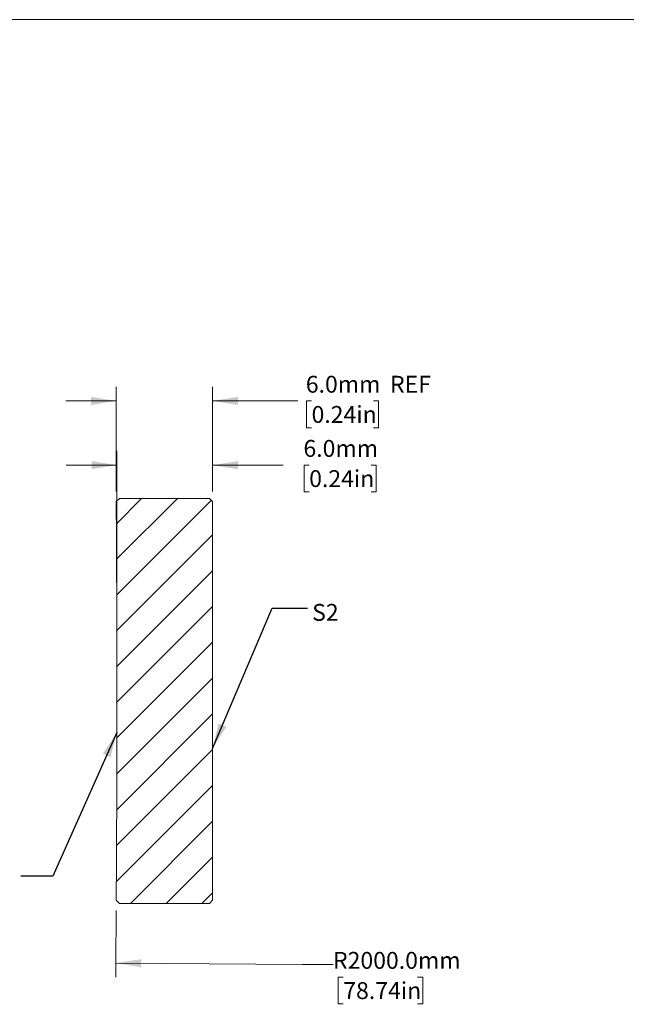
# Model space of a CAD drawing. Units: millimetres. Extents: x -3862 to 278, y 1 to 215.
# Drawn here: x 126 to 202, y 91 to 215 of the extents above; entities that cross this region are included whole.
import ezdxf

# ---------------------------------------------------------------- set-up
doc = ezdxf.new("R2010")
doc.units = ezdxf.units.MM
doc.styles.add('SLDTEXTSTYLE0', font='TXT', dxfattribs={"width": 0.75})
doc.dimstyles.new('SLDDIMSTYLE1', dxfattribs={"dimtxt": 2.116667, "dimasz": 3.175, "dimexe": 0, "dimexo": 0.0625, "dimgap": 0.529167, "dimtad": 0, "dimtih": 1, "dimtoh": 1, "dimdec": 1, "dimlfac": 0.5, "dimrnd": 1e-09, "dimzin": 4, "dimdsep": 46, "dimtxsty": 'SLDTEXTSTYLE0', "dimsah": 1, "dimcen": 0.09, "dimadec": 0, "dimazin": 1, "dimtfac": 1, "dimtdec": 1, "dimtmove": 0, "dimatfit": 0, "dimfxl": 1, "dimfrac": 2, "dimtolj": 1, "dimtzin": 12, "dimarcsym": 0})
doc.dimstyles.new('SLDDIMSTYLE2', dxfattribs={"dimtxt": 2.116667, "dimasz": 3.175, "dimexe": 0, "dimexo": 0.0625, "dimgap": 0.529167, "dimtad": 0, "dimtih": 1, "dimtoh": 1, "dimdec": 1, "dimlfac": 0.5, "dimrnd": 1e-09, "dimzin": 4, "dimdsep": 46, "dimtxsty": 'SLDTEXTSTYLE0', "dimsah": 1, "dimcen": 0, "dimadec": 0, "dimazin": 1, "dimtfac": 1, "dimtdec": 1, "dimtofl": 0, "dimtmove": 0, "dimatfit": 3, "dimfxl": 1, "dimfrac": 2, "dimtolj": 1, "dimtzin": 12, "dimarcsym": 0})
doc.dimstyles.new('SLDDIMSTYLE3', dxfattribs={"dimtxt": 0.18, "dimasz": 3.175, "dimexe": 0, "dimexo": 0.0625, "dimgap": 0, "dimtad": 0, "dimtih": 1, "dimtoh": 1, "dimdec": 0, "dimrnd": 1e-09, "dimzin": 0, "dimdsep": 46, "dimtxsty": 'Standard', "dimsah": 1, "dimcen": 0.09, "dimadec": 0, "dimazin": 0, "dimtfac": 3.175, "dimtdec": 0, "dimtofl": 0, "dimtmove": 0, "dimatfit": 3, "dimfxl": 1, "dimfrac": 2, "dimtolj": 1, "dimtzin": 0, "dimarcsym": 0})

# ---------------------------------------------------------------- blocks, each defined once
blk = doc.blocks.new('_D_1')
at = {"color": 7, "linetype": 'Continuous', "lineweight": 18}
for p, q in [((137.93, 155.45), (137.94, 168.6)), ((150.01, 155.45), (150.01, 168.6)), ((137.94, 166.82), (131.59, 166.82)), ((150.01, 166.82), (160.71, 166.82)), ((162.43, 166.82), (161.79, 166.82)), ((161.79, 166.82), (161.79, 163.45)), ((170.19, 166.82), (170.83, 166.82)), ((170.83, 166.82), (170.83, 163.45)), ((161.79, 163.45), (162.43, 163.45)), ((170.83, 163.45), (170.19, 163.45))]:
    blk.add_line(p, q, dxfattribs=at)
for points in [[(137.94, 166.82), (134.76, 167.33), (134.76, 166.31)], [(150.01, 166.82), (153.19, 166.31), (153.19, 167.33)]]:
    blk.add_solid(points, dxfattribs=at)
at = {"color": 7, "linetype": 'Continuous', "lineweight": 18, "char_height": 2.117, "attachment_point": 1, "style": 'SLDTEXTSTYLE0'}
for s, insert in [('6.0mm', (161.71, 169.97)), ('REF', (172.27, 169.97)), ('0.24in', (162.43, 166.18))]:
    blk.add_mtext(s, dxfattribs=dict(at, insert=insert))
blk = doc.blocks.new('_D_2')
at = {"color": 7, "linetype": 'Continuous', "lineweight": 18}
for p, q in [((137.88, 96.3), (161.31, 96.1)), ((161.31, 96.1), (165.12, 96.1)), ((166.41, 94.53), (165.77, 94.53)), ((165.77, 94.53), (165.77, 91.17)), ((175.73, 94.53), (176.38, 94.53)), ((176.38, 94.53), (176.38, 91.17)), ((165.77, 91.17), (166.41, 91.17)), ((176.38, 91.17), (175.73, 91.17))]:
    blk.add_line(p, q, dxfattribs=at)
blk.add_arc((-3861.99, 129.18), 4000, 359.50348, 359.62367, dxfattribs=at)
blk.add_solid([(137.88, 96.3), (141.05, 95.76), (141.06, 96.78)], dxfattribs=at)
at = {"color": 7, "linetype": 'Continuous', "lineweight": 18, "char_height": 2.117, "attachment_point": 1, "style": 'SLDTEXTSTYLE0'}
for s, insert in [('R2000.0mm', (165.12, 97.69)), ('78.74in', (166.41, 93.9))]:
    blk.add_mtext(s, dxfattribs=dict(at, insert=insert))
blk = doc.blocks.new('_D_3')
at = {"color": 7, "linetype": 'Continuous', "lineweight": 18}
for p, q in [((138.01, 130.45), (138.01, 160.54)), ((150.01, 155.45), (150.01, 160.54)), ((138.01, 158.76), (131.66, 158.76)), ((150.01, 158.76), (158.86, 158.76)), ((162.13, 158.76), (161.49, 158.76)), ((161.49, 158.76), (161.49, 155.4)), ((169.89, 158.76), (170.53, 158.76)), ((170.53, 158.76), (170.53, 155.4)), ((161.49, 155.4), (162.13, 155.4)), ((170.53, 155.4), (169.89, 155.4))]:
    blk.add_line(p, q, dxfattribs=at)
for points in [[(138.01, 158.76), (134.84, 159.27), (134.84, 158.25)], [(150.01, 158.76), (153.19, 158.25), (153.19, 159.27)]]:
    blk.add_solid(points, dxfattribs=at)
at = {"color": 7, "linetype": 'Continuous', "lineweight": 18, "char_height": 2.117, "attachment_point": 1, "style": 'SLDTEXTSTYLE0'}
for s, insert in [('6.0mm', (161.41, 161.92)), ('0.24in', (162.13, 158.13))]:
    blk.add_mtext(s, dxfattribs=dict(at, insert=insert))

msp = doc.modelspace()

# ---------------------------------------------------------------- hatches: boundary and pattern name
at = {"linetype": 'Continuous', "lineweight": 18}
h = msp.add_hatch(dxfattribs=at)
h.set_pattern_fill('ANSI31', style=0)
edge = h.paths.add_edge_path(flags=0)
edge.add_line((149.61, 103.78), (150.01, 104.18))
edge.add_line((150.01, 104.18), (150.01, 131.18))
edge.add_line((150.01, 131.18), (150.01, 131.34))
edge.add_line((150.01, 131.34), (150.01, 154.18))
edge.add_line((150.01, 154.18), (149.61, 154.58))
edge.add_line((149.61, 154.58), (138.33, 154.58))
edge.add_line((138.33, 154.58), (137.93, 154.18))
edge.add_arc((-3861.99, 129.18), 4000, -0.35814, 0.35814, ccw=False)
edge.add_line((137.93, 104.18), (138.33, 103.78))
edge.add_line((138.33, 103.78), (149.61, 103.78))

# ---------------------------------------------------------------- linework, layer by layer
at = {"color": 7, "linetype": 'Continuous', "lineweight": 18}
for p, q in [((1.58, 214.65), (277.99, 214.65)), ((137.93, 154.18), (138.33, 154.58)), ((149.61, 154.58), (138.33, 154.58)), ((149.61, 154.58), (150.01, 154.18)), ((150.01, 131.34), (150.01, 154.18)), ((150.01, 131.18), (150.01, 131.34)), ((150.01, 104.18), (150.01, 131.18)), ((138.33, 103.78), (137.93, 104.18)), ((138.33, 103.78), (149.61, 103.78)), ((150.01, 104.18), (149.61, 103.78))]:
    msp.add_line(p, q, dxfattribs=at)
msp.add_arc((-3861.99, 129.18), 4000, 359.64186, 0.35814, dxfattribs=at)

# ---------------------------------------------------------------- texts
at = {"color": 7, "linetype": 'Continuous', "lineweight": 0, "insert": (162.5, 141.35), "char_height": 2.117, "attachment_point": 1, "style": 'SLDTEXTSTYLE0'}
msp.add_mtext('S2', dxfattribs=at)

# ---------------------------------------------------------------- dimensions: what is measured, and where the dimension line sits
at = {"color": 7, "linetype": 'Continuous', "lineweight": 18}
dim = msp.add_linear_dim(base=(150.01, 166.82), p1=(137.93, 154.18), p2=(150.01, 154.18), angle=359.9881, text='<> REF', dimstyle='SLDDIMSTYLE1', dxfattribs=at)
dim.commit()
dim.dimension.update_dxf_attribs({"geometry": '_D_1', "text_midpoint": (168.99, 166.82), "dimtype": 160})
dim = msp.add_linear_dim(base=(138.01, 158.76), p1=(150.01, 154.18), p2=(138.01, 129.18), dimstyle='SLDDIMSTYLE1', dxfattribs=at)
dim.commit()
dim.dimension.update_dxf_attribs({"geometry": '_D_3', "text_midpoint": (166.01, 158.76), "dimtype": 160})
dim = msp.add_radius_dim(center=(-3861.99, 129.18), mpoint=(137.88, 96.3), dimstyle='SLDDIMSTYLE2', dxfattribs=at)
dim.commit()
dim.dimension.update_dxf_attribs({"geometry": '_D_2', "text_midpoint": (172.93, 96.1), "dimtype": 164})

# ---------------------------------------------------------------- leaders
at = {"color": 7, "linetype": 'Continuous', "lineweight": 0}
for points in [[(150.01, 123.22), (157.5, 140.8), (161.92, 140.8)], [(138.01, 125.24), (129.99, 107.18), (125.97, 107.18)]]:
    msp.add_leader(points, dimstyle='SLDDIMSTYLE3', dxfattribs=at)

doc.saveas('drawing.dxf')
